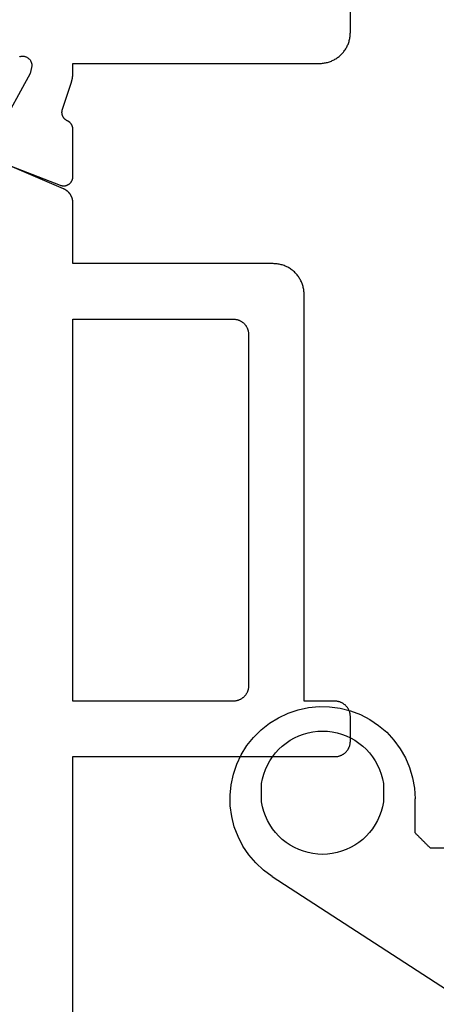
# Model space of a CAD drawing. Units: millimetres. Extents: x 0 to 1811, y -2261 to -50.
# Drawn here: x 1138 to 1151, y -2198 to -2166 of the extents above; entities that cross this region are included whole.
import ezdxf

# ---------------------------------------------------------------- set-up
doc = ezdxf.new("R2010")
doc.units = ezdxf.units.MM
doc.layers.add('CrossSectionsGums', color=1, linetype='Continuous')
doc.layers.add('CrossSectionsProfils', color=7, linetype='Continuous')

# ---------------------------------------------------------------- blocks, each defined once
blk = doc.blocks.new('108_3186_6', base_point=(379.83, 551.434))
at = {"layer": 'CrossSectionsGums'}
for p, q in [((401.704, 569.229), (401.378, 569.118)), ((402.041, 569.301), (401.704, 569.229)), ((402.384, 569.334), (402.041, 569.301)), ((402.729, 569.328), (402.384, 569.334)), ((403.07, 569.282), (402.729, 569.328)), ((403.404, 569.198), (403.07, 569.282)), ((403.726, 569.075), (403.404, 569.198)), ((401.067, 568.971), (400.774, 568.789)), ((401.378, 569.118), (401.067, 568.971)), ((404.032, 568.917), (403.726, 569.075)), ((404.318, 568.725), (404.032, 568.917)), ((400.504, 568.575), (400.261, 568.331)), ((400.774, 568.789), (400.504, 568.575)), ((404.58, 568.501), (404.318, 568.725)), ((400.261, 568.331), (400.047, 568.061)), ((401.696, 568.242), (401.547, 568.189)), ((401.848, 568.284), (401.696, 568.242)), ((402.003, 568.314), (401.848, 568.284)), ((402.019, 568.314), (402.003, 568.314)), ((402.036, 568.314), (402.019, 568.314)), ((402.053, 568.314), (402.036, 568.314)), ((402.069, 568.314), (402.053, 568.314)), ((402.086, 568.314), (402.069, 568.314)), ((402.103, 568.314), (402.086, 568.314)), ((402.119, 568.314), (402.103, 568.314)), ((402.136, 568.314), (402.119, 568.314)), ((402.152, 568.314), (402.136, 568.314)), ((402.169, 568.314), (402.152, 568.314)), ((402.186, 568.314), (402.169, 568.314)), ((402.202, 568.314), (402.186, 568.314)), ((402.219, 568.314), (402.202, 568.314)), ((402.236, 568.314), (402.219, 568.314)), ((402.252, 568.314), (402.236, 568.314)), ((402.269, 568.314), (402.252, 568.314)), ((402.285, 568.314), (402.269, 568.314)), ((402.302, 568.314), (402.285, 568.314)), ((402.319, 568.314), (402.302, 568.314)), ((402.335, 568.314), (402.319, 568.314)), ((402.352, 568.314), (402.335, 568.314)), ((402.368, 568.314), (402.352, 568.314)), ((402.385, 568.314), (402.368, 568.314)), ((402.402, 568.314), (402.385, 568.314)), ((402.418, 568.314), (402.402, 568.314)), ((402.435, 568.314), (402.418, 568.314)), ((402.452, 568.314), (402.435, 568.314)), ((402.468, 568.314), (402.452, 568.314)), ((402.485, 568.314), (402.468, 568.314)), ((402.501, 568.314), (402.485, 568.314)), ((402.518, 568.314), (402.501, 568.314)), ((402.535, 568.314), (402.518, 568.314)), ((402.551, 568.314), (402.535, 568.314)), ((402.568, 568.314), (402.551, 568.314)), ((402.585, 568.314), (402.568, 568.314)), ((402.601, 568.314), (402.585, 568.314)), ((402.756, 568.284), (402.601, 568.314)), ((402.908, 568.242), (402.756, 568.284)), ((403.057, 568.189), (402.908, 568.242)), ((404.814, 568.248), (404.58, 568.501)), ((405.018, 567.97), (404.814, 568.248)), ((400.047, 568.061), (399.866, 567.768)), ((401.134, 567.96), (401.01, 567.863)), ((401.266, 568.047), (401.134, 567.96)), ((401.404, 568.123), (401.266, 568.047)), ((401.547, 568.189), (401.404, 568.123)), ((403.2, 568.123), (403.057, 568.189)), ((403.338, 568.047), (403.2, 568.123)), ((403.47, 567.96), (403.338, 568.047)), ((403.594, 567.863), (403.47, 567.96)), ((405.018, 567.97), (415.92, 551.183)), ((399.866, 567.768), (399.719, 567.456)), ((400.786, 567.641), (400.688, 567.517)), ((400.893, 567.756), (400.786, 567.641)), ((401.01, 567.863), (400.893, 567.756)), ((403.711, 567.756), (403.594, 567.863)), ((403.818, 567.641), (403.711, 567.756)), ((403.916, 567.517), (403.818, 567.641)), ((399.719, 567.456), (399.609, 567.13)), ((400.6, 567.386), (400.522, 567.249)), ((400.688, 567.517), (400.6, 567.386)), ((404.004, 567.386), (403.916, 567.517)), ((404.082, 567.249), (404.004, 567.386)), ((399.609, 567.13), (399.537, 566.793)), ((400.401, 566.958), (400.358, 566.806)), ((400.456, 567.105), (400.401, 566.958)), ((400.522, 567.249), (400.456, 567.105)), ((404.148, 567.105), (404.082, 567.249)), ((404.203, 566.958), (404.148, 567.105)), ((404.246, 566.806), (404.203, 566.958)), ((399.537, 566.793), (399.504, 566.45)), ((400.327, 566.651), (400.308, 566.494)), ((400.358, 566.806), (400.327, 566.651)), ((404.277, 566.651), (404.246, 566.806)), ((404.296, 566.494), (404.277, 566.651)), ((399.504, 566.45), (399.511, 566.106)), ((400.308, 566.494), (400.302, 566.337)), ((400.302, 566.337), (400.308, 566.179)), ((404.302, 566.337), (404.296, 566.494)), ((404.296, 566.179), (404.302, 566.337)), ((399.511, 566.106), (399.557, 565.764)), ((400.308, 566.179), (400.327, 566.022)), ((400.327, 566.022), (400.358, 565.867)), ((404.246, 565.867), (404.277, 566.022)), ((404.277, 566.022), (404.296, 566.179)), ((399.557, 565.764), (399.642, 565.43)), ((400.358, 565.867), (400.401, 565.716)), ((400.401, 565.716), (400.456, 565.568)), ((404.148, 565.568), (404.203, 565.716)), ((404.203, 565.716), (404.246, 565.867)), ((399.642, 565.43), (399.765, 565.108)), ((400.456, 565.568), (400.522, 565.424)), ((400.522, 565.424), (400.6, 565.287)), ((404.004, 565.287), (404.082, 565.424)), ((404.082, 565.424), (404.148, 565.568)), ((399.765, 565.108), (399.924, 564.803)), ((400.6, 565.287), (400.688, 565.156)), ((400.688, 565.156), (400.786, 565.032)), ((400.786, 565.032), (400.893, 564.917)), ((403.711, 564.917), (403.818, 565.032)), ((403.818, 565.032), (403.916, 565.156)), ((403.916, 565.156), (404.004, 565.287)), ((399.924, 564.803), (400.117, 564.517)), ((400.893, 564.917), (401.01, 564.81)), ((401.01, 564.81), (401.134, 564.713)), ((401.134, 564.713), (401.266, 564.626)), ((403.338, 564.626), (403.47, 564.713)), ((403.47, 564.713), (403.594, 564.81)), ((403.594, 564.81), (403.711, 564.917)), ((400.117, 564.517), (400.341, 564.256)), ((401.266, 564.626), (401.404, 564.55)), ((401.404, 564.55), (401.547, 564.484)), ((401.547, 564.484), (401.696, 564.431)), ((401.696, 564.431), (401.848, 564.389)), ((401.848, 564.389), (402.003, 564.359)), ((402.601, 564.359), (402.756, 564.389)), ((402.756, 564.389), (402.908, 564.431)), ((402.908, 564.431), (403.057, 564.484)), ((403.057, 564.484), (403.2, 564.55)), ((403.2, 564.55), (403.338, 564.626)), ((400.341, 564.256), (400.594, 564.022)), ((402.003, 564.359), (402.019, 564.359)), ((402.019, 564.359), (402.036, 564.359)), ((402.036, 564.359), (402.053, 564.359)), ((402.053, 564.359), (402.069, 564.359)), ((402.069, 564.359), (402.086, 564.359)), ((402.086, 564.359), (402.103, 564.359)), ((402.103, 564.359), (402.119, 564.359)), ((402.119, 564.359), (402.136, 564.359)), ((402.136, 564.359), (402.152, 564.359)), ((402.152, 564.359), (402.169, 564.359)), ((402.169, 564.359), (402.186, 564.359)), ((402.186, 564.359), (402.202, 564.359)), ((402.202, 564.359), (402.219, 564.359)), ((402.219, 564.359), (402.236, 564.359)), ((402.236, 564.359), (402.252, 564.359)), ((402.252, 564.359), (402.269, 564.359)), ((402.269, 564.359), (402.285, 564.359)), ((402.285, 564.359), (402.302, 564.359)), ((402.302, 564.359), (402.319, 564.359)), ((402.319, 564.359), (402.335, 564.359)), ((402.335, 564.359), (402.352, 564.359)), ((402.352, 564.359), (402.368, 564.359)), ((402.368, 564.359), (402.385, 564.359)), ((402.385, 564.359), (402.402, 564.359)), ((402.402, 564.359), (402.418, 564.359)), ((402.418, 564.359), (402.435, 564.359)), ((402.435, 564.359), (402.452, 564.359)), ((402.452, 564.359), (402.468, 564.359)), ((402.468, 564.359), (402.485, 564.359)), ((402.485, 564.359), (402.501, 564.359)), ((402.501, 564.359), (402.518, 564.359)), ((402.518, 564.359), (402.535, 564.359)), ((402.535, 564.359), (402.551, 564.359)), ((402.551, 564.359), (402.568, 564.359)), ((402.568, 564.359), (402.585, 564.359)), ((402.585, 564.359), (402.601, 564.359)), ((400.594, 564.022), (400.872, 563.818)), ((400.872, 563.818), (401.171, 563.648)), ((401.171, 563.648), (401.488, 563.513)), ((401.488, 563.513), (401.819, 563.415)), ((401.819, 563.415), (402.158, 563.356)), ((402.158, 563.356), (402.502, 563.337)), ((403.602, 563.337), (402.502, 563.337)), ((403.616, 563.323), (403.602, 563.337)), ((403.63, 563.309), (403.616, 563.323)), ((403.644, 563.295), (403.63, 563.309)), ((403.658, 563.281), (403.644, 563.295)), ((403.671, 563.267), (403.658, 563.281)), ((403.685, 563.253), (403.671, 563.267)), ((403.699, 563.239), (403.685, 563.253)), ((403.713, 563.225), (403.699, 563.239)), ((403.727, 563.212), (403.713, 563.225)), ((403.741, 563.198), (403.727, 563.212)), ((403.755, 563.184), (403.741, 563.198)), ((403.769, 563.17), (403.755, 563.184)), ((403.783, 563.156), (403.769, 563.17)), ((403.796, 563.142), (403.783, 563.156)), ((403.81, 563.128), (403.796, 563.142)), ((403.824, 563.114), (403.81, 563.128)), ((403.838, 563.1), (403.824, 563.114)), ((403.852, 563.087), (403.838, 563.1)), ((403.866, 563.073), (403.852, 563.087)), ((403.88, 563.059), (403.866, 563.073)), ((403.894, 563.045), (403.88, 563.059)), ((403.908, 563.031), (403.894, 563.045)), ((403.921, 563.017), (403.908, 563.031)), ((403.935, 563.003), (403.921, 563.017)), ((403.949, 562.989), (403.935, 563.003)), ((403.963, 562.975), (403.949, 562.989)), ((403.977, 562.962), (403.963, 562.975)), ((403.991, 562.948), (403.977, 562.962)), ((404.005, 562.934), (403.991, 562.948)), ((404.019, 562.92), (404.005, 562.934)), ((404.033, 562.906), (404.019, 562.92)), ((404.046, 562.892), (404.033, 562.906)), ((404.06, 562.878), (404.046, 562.892)), ((404.074, 562.864), (404.06, 562.878)), ((404.088, 562.85), (404.074, 562.864)), ((404.102, 562.837), (404.088, 562.85)), ((404.102, 562.137), (404.102, 562.837))]:
    blk.add_line(p, q, dxfattribs=at)
blk = doc.blocks.new('08_21080_X', base_point=(0, 9.11))
at = {"layer": 'CrossSectionsProfils', "flags": 128}
for points in [[(28.734, 61.827), (28.717, 61.832), (28.7, 61.837), (28.683, 61.84), (28.666, 61.843), (28.648, 61.844), (28.631, 61.844), (28.613, 61.844), (28.596, 61.842), (28.579, 61.84), (28.562, 61.836), (28.545, 61.831), (28.528, 61.826), (28.512, 61.819), (28.496, 61.812), (28.481, 61.803), (28.466, 61.794), (28.452, 61.784), (28.438, 61.773), (28.425, 61.761), (28.413, 61.749), (28.401, 61.735), (28.39, 61.722), (28.38, 61.707), (28.371, 61.692), (28.363, 61.677), (28.356, 61.661), (28.35, 61.644), (28.344, 61.628), (28.34, 61.611), (28.337, 61.594), (28.334, 61.576), (28.333, 61.559), (28.333, 61.541), (28.333, 61.524), (28.335, 61.506), (28.338, 61.489), (28.341, 61.472), (28.341, 61.472), (28.39, 61.278), (29.403, 59.448)], [(29.595, 58.505), (27.409, 57.656), (27.397, 57.652), (27.386, 57.648), (27.374, 57.645), (27.362, 57.642), (27.35, 57.64), (27.338, 57.638), (27.326, 57.637), (27.314, 57.636), (27.302, 57.636), (27.29, 57.636), (27.278, 57.636), (27.266, 57.638), (27.254, 57.639), (27.242, 57.641), (27.23, 57.644), (27.218, 57.647), (27.206, 57.651), (27.195, 57.655), (27.184, 57.659), (27.173, 57.664), (27.162, 57.669), (27.151, 57.675), (27.141, 57.681), (27.131, 57.688), (27.121, 57.695), (27.111, 57.703), (27.102, 57.71), (27.093, 57.719), (27.084, 57.727), (27.076, 57.736), (27.068, 57.745), (27.061, 57.755), (27.054, 57.765), (27.047, 57.775), (27.041, 57.785), (27.035, 57.796), (27.029, 57.807), (27.024, 57.818), (27.02, 57.829), (27.016, 57.84), (27.012, 57.852), (27.009, 57.864), (27.006, 57.875), (27.004, 57.887), (27.002, 57.899), (27.001, 57.911), (27, 57.923), (27, 57.936), (27, 57.936), (27, 59.471), (27, 59.478), (27, 59.485), (27.001, 59.492), (27.001, 59.5), (27.002, 59.507), (27.003, 59.514), (27.004, 59.521), (27.005, 59.528), (27.007, 59.535), (27.009, 59.542), (27.01, 59.549), (27.012, 59.556), (27.014, 59.563), (27.017, 59.57), (27.019, 59.576), (27.022, 59.583), (27.024, 59.59), (27.027, 59.596), (27.03, 59.603), (27.034, 59.609), (27.037, 59.615), (27.041, 59.622), (27.044, 59.628), (27.048, 59.634), (27.052, 59.64), (27.056, 59.646), (27.06, 59.652), (27.065, 59.657), (27.069, 59.663), (27.074, 59.668), (27.079, 59.674), (27.084, 59.679), (27.089, 59.684), (27.094, 59.689), (27.099, 59.694), (27.105, 59.699), (27.11, 59.703), (27.116, 59.708), (27.121, 59.712), (27.127, 59.716), (27.133, 59.72), (27.139, 59.724), (27.145, 59.728), (27.152, 59.732), (27.158, 59.735), (27.164, 59.738), (27.171, 59.742), (27.177, 59.745), (27.177, 59.745), (27.185, 59.748), (27.193, 59.752), (27.2, 59.756), (27.208, 59.761), (27.215, 59.765), (27.223, 59.77), (27.23, 59.775), (27.237, 59.78), (27.244, 59.786), (27.25, 59.791), (27.257, 59.797), (27.263, 59.803), (27.269, 59.809), (27.275, 59.815), (27.281, 59.822), (27.287, 59.829), (27.292, 59.835), (27.297, 59.842), (27.302, 59.849), (27.307, 59.857), (27.312, 59.864), (27.316, 59.872), (27.32, 59.879), (27.324, 59.887), (27.328, 59.895), (27.331, 59.903), (27.334, 59.911), (27.337, 59.919), (27.34, 59.927), (27.343, 59.936), (27.345, 59.944), (27.347, 59.953), (27.349, 59.961), (27.35, 59.97), (27.352, 59.978), (27.353, 59.987), (27.353, 59.996), (27.354, 60.004), (27.354, 60.013), (27.354, 60.022), (27.354, 60.03), (27.354, 60.039), (27.353, 60.048), (27.352, 60.056), (27.351, 60.065), (27.349, 60.074), (27.347, 60.082), (27.345, 60.091), (27.345, 60.091), (27.049, 60.999), (27.047, 61.005), (27.045, 61.012), (27.043, 61.018), (27.041, 61.024), (27.04, 61.031), (27.038, 61.037), (27.036, 61.043), (27.034, 61.05), (27.033, 61.056), (27.031, 61.062), (27.029, 61.069), (27.028, 61.075), (27.026, 61.081), (27.025, 61.088), (27.023, 61.094), (27.022, 61.101), (27.021, 61.107), (27.019, 61.113), (27.018, 61.12), (27.017, 61.126), (27.016, 61.133), (27.015, 61.139), (27.013, 61.146), (27.012, 61.152), (27.011, 61.159), (27.01, 61.165), (27.009, 61.172), (27.009, 61.178), (27.008, 61.185), (27.007, 61.191), (27.006, 61.198), (27.006, 61.204), (27.005, 61.211), (27.004, 61.217), (27.004, 61.224), (27.003, 61.23), (27.003, 61.237), (27.002, 61.244), (27.002, 61.25), (27.001, 61.257), (27.001, 61.263), (27.001, 61.27), (27.001, 61.276), (27, 61.283), (27, 61.289), (27, 61.296), (27, 61.303), (27, 61.309), (27, 61.309), (27, 61.61), (19, 61.61), (18.967, 61.61), (18.935, 61.612), (18.902, 61.615), (18.869, 61.618), (18.837, 61.623), (18.805, 61.629), (18.773, 61.636), (18.741, 61.644), (18.71, 61.653), (18.679, 61.663), (18.648, 61.674), (18.617, 61.686), (18.587, 61.699), (18.558, 61.713), (18.529, 61.728), (18.5, 61.744), (18.472, 61.761), (18.444, 61.778), (18.418, 61.797), (18.391, 61.816), (18.366, 61.837), (18.341, 61.858), (18.316, 61.88), (18.293, 61.903), (18.27, 61.926), (18.248, 61.95), (18.227, 61.975), (18.207, 62.001), (18.187, 62.027), (18.169, 62.054), (18.151, 62.082), (18.134, 62.11), (18.118, 62.138), (18.103, 62.167), (18.089, 62.197), (18.076, 62.227), (18.064, 62.257), (18.053, 62.288), (18.043, 62.319), (18.034, 62.351), (18.026, 62.383), (18.019, 62.415), (18.013, 62.447), (18.009, 62.479), (18.005, 62.512), (18.002, 62.544), (18.001, 62.577), (18, 62.61), (18, 62.61), (18, 65.61)]]:
    blk.add_lwpolyline(points, dxfattribs=at)
at = {"layer": 'CrossSectionsProfils', "color": 1, "flags": 128}
for points in [[(27, 30.341), (27, 39.11), (18.5, 39.11), (18.484, 39.11), (18.467, 39.111), (18.451, 39.112), (18.435, 39.114), (18.419, 39.116), (18.402, 39.119), (18.386, 39.123), (18.371, 39.127), (18.355, 39.131), (18.339, 39.136), (18.324, 39.142), (18.309, 39.148), (18.294, 39.154), (18.279, 39.161), (18.264, 39.169), (18.25, 39.177), (18.236, 39.185), (18.222, 39.194), (18.209, 39.203), (18.196, 39.213), (18.183, 39.223), (18.17, 39.234), (18.158, 39.245), (18.146, 39.256), (18.135, 39.268), (18.124, 39.28), (18.113, 39.293), (18.103, 39.305), (18.094, 39.318), (18.084, 39.332), (18.075, 39.346), (18.067, 39.36), (18.059, 39.374), (18.052, 39.389), (18.045, 39.403), (18.038, 39.418), (18.032, 39.434), (18.027, 39.449), (18.022, 39.465), (18.017, 39.48), (18.013, 39.496), (18.01, 39.512), (18.007, 39.528), (18.004, 39.544), (18.002, 39.561), (18.001, 39.577), (18, 39.593), (18, 39.61), (18, 39.61), (18, 40.41), (18, 40.426), (18.001, 40.442), (18.002, 40.459), (18.004, 40.475), (18.007, 40.491), (18.01, 40.507), (18.013, 40.523), (18.017, 40.539), (18.022, 40.555), (18.027, 40.57), (18.032, 40.586), (18.038, 40.601), (18.045, 40.616), (18.052, 40.631), (18.059, 40.645), (18.067, 40.66), (18.075, 40.674), (18.084, 40.687), (18.094, 40.701), (18.103, 40.714), (18.113, 40.727), (18.124, 40.739), (18.135, 40.752), (18.146, 40.763), (18.158, 40.775), (18.17, 40.786), (18.183, 40.796), (18.196, 40.806), (18.209, 40.816), (18.222, 40.825), (18.236, 40.834), (18.25, 40.843), (18.264, 40.851), (18.279, 40.858), (18.294, 40.865), (18.309, 40.872), (18.324, 40.878), (18.339, 40.883), (18.355, 40.888), (18.371, 40.893), (18.386, 40.897), (18.402, 40.9), (18.419, 40.903), (18.435, 40.905), (18.451, 40.907), (18.467, 40.909), (18.484, 40.909), (18.5, 40.91), (18.5, 40.91), (19.5, 40.91), (19.5, 54.11), (19.501, 54.142), (19.502, 54.175), (19.505, 54.208), (19.509, 54.24), (19.513, 54.273), (19.519, 54.305), (19.526, 54.337), (19.534, 54.369), (19.543, 54.4), (19.553, 54.431), (19.564, 54.462), (19.576, 54.492), (19.589, 54.522), (19.603, 54.552), (19.618, 54.581), (19.634, 54.61), (19.651, 54.638), (19.669, 54.665), (19.687, 54.692), (19.707, 54.718), (19.727, 54.744), (19.748, 54.769), (19.77, 54.793), (19.793, 54.817), (19.816, 54.84), (19.841, 54.862), (19.866, 54.883), (19.891, 54.903), (19.918, 54.923), (19.944, 54.941), (19.972, 54.959), (20, 54.976), (20.029, 54.992), (20.058, 55.007), (20.087, 55.021), (20.117, 55.034), (20.148, 55.046), (20.179, 55.057), (20.21, 55.067), (20.241, 55.076), (20.273, 55.084), (20.305, 55.09), (20.337, 55.096), (20.369, 55.101), (20.402, 55.105), (20.435, 55.108), (20.467, 55.109), (20.5, 55.11), (20.5, 55.11), (27, 55.11), (27, 57.079), (27, 57.091), (27.001, 57.103), (27.001, 57.115), (27.002, 57.127), (27.004, 57.14), (27.005, 57.152), (27.007, 57.164), (27.009, 57.176), (27.012, 57.188), (27.015, 57.199), (27.018, 57.211), (27.021, 57.223), (27.025, 57.234), (27.029, 57.246), (27.033, 57.257), (27.038, 57.269), (27.042, 57.28), (27.047, 57.291), (27.053, 57.302), (27.058, 57.313), (27.064, 57.324), (27.07, 57.334), (27.076, 57.344), (27.083, 57.355), (27.09, 57.365), (27.097, 57.375), (27.104, 57.384), (27.112, 57.394), (27.12, 57.403), (27.128, 57.413), (27.136, 57.421), (27.144, 57.43), (27.153, 57.439), (27.162, 57.447), (27.171, 57.455), (27.18, 57.463), (27.19, 57.471), (27.199, 57.478), (27.209, 57.486), (27.219, 57.492), (27.229, 57.499), (27.24, 57.506), (27.25, 57.512), (27.261, 57.518), (27.272, 57.524), (27.282, 57.529), (27.293, 57.534), (27.305, 57.539), (27.305, 57.539), (29.817, 58.606)], [(27, 53.31), (21.8, 53.31), (21.784, 53.309), (21.767, 53.309), (21.751, 53.307), (21.735, 53.305), (21.719, 53.303), (21.702, 53.3), (21.686, 53.297), (21.671, 53.293), (21.655, 53.288), (21.639, 53.283), (21.624, 53.278), (21.609, 53.272), (21.594, 53.265), (21.579, 53.258), (21.564, 53.251), (21.55, 53.243), (21.536, 53.234), (21.522, 53.225), (21.509, 53.216), (21.496, 53.206), (21.483, 53.196), (21.47, 53.186), (21.458, 53.175), (21.446, 53.163), (21.435, 53.152), (21.424, 53.139), (21.413, 53.127), (21.403, 53.114), (21.394, 53.101), (21.384, 53.087), (21.375, 53.074), (21.367, 53.06), (21.359, 53.045), (21.352, 53.031), (21.345, 53.016), (21.338, 53.001), (21.332, 52.986), (21.327, 52.97), (21.322, 52.955), (21.317, 52.939), (21.313, 52.923), (21.31, 52.907), (21.307, 52.891), (21.304, 52.875), (21.302, 52.859), (21.301, 52.842), (21.3, 52.826), (21.3, 52.81), (21.3, 52.81), (21.3, 41.41), (21.3, 41.393), (21.301, 41.377), (21.302, 41.361), (21.304, 41.344), (21.307, 41.328), (21.31, 41.312), (21.313, 41.296), (21.317, 41.28), (21.322, 41.265), (21.327, 41.249), (21.332, 41.234), (21.338, 41.218), (21.345, 41.203), (21.352, 41.189), (21.359, 41.174), (21.367, 41.16), (21.375, 41.146), (21.384, 41.132), (21.394, 41.118), (21.403, 41.105), (21.413, 41.093), (21.424, 41.08), (21.435, 41.068), (21.446, 41.056), (21.458, 41.045), (21.47, 41.034), (21.483, 41.023), (21.496, 41.013), (21.509, 41.003), (21.522, 40.994), (21.536, 40.985), (21.55, 40.977), (21.564, 40.969), (21.579, 40.961), (21.594, 40.954), (21.609, 40.948), (21.624, 40.942), (21.639, 40.936), (21.655, 40.931), (21.671, 40.927), (21.686, 40.923), (21.702, 40.919), (21.719, 40.916), (21.735, 40.914), (21.751, 40.912), (21.767, 40.911), (21.784, 40.91), (21.8, 40.91), (21.8, 40.91), (27, 40.91), (27, 53.31)]]:
    blk.add_lwpolyline(points, dxfattribs=at)
blk = doc.blocks.new('CS_3HORL1')
at = {"layer": 'CrossSectionsGums', "yscale": -1, "rotation": 270}
blk.add_blockref('108_3186_6', (1162.4, 51.3), dxfattribs=at)
at = {"layer": 'CrossSectionsProfils', "yscale": -1, "rotation": 180}
blk.add_blockref('08_21080_X', (1166.4, 0), dxfattribs=at)

msp = doc.modelspace()

# ---------------------------------------------------------------- block references
msp.add_blockref('CS_3HORL1', (0, -2220))
at = {"layer": 'CrossSectionsGums', "yscale": -1, "rotation": 270}
msp.add_blockref('108_3186_6', (1162.4, -2168.7), dxfattribs=at)
at = {"layer": 'CrossSectionsProfils', "yscale": -1, "rotation": 180}
msp.add_blockref('08_21080_X', (1166.4, -2220), dxfattribs=at)

doc.saveas('drawing.dxf')
